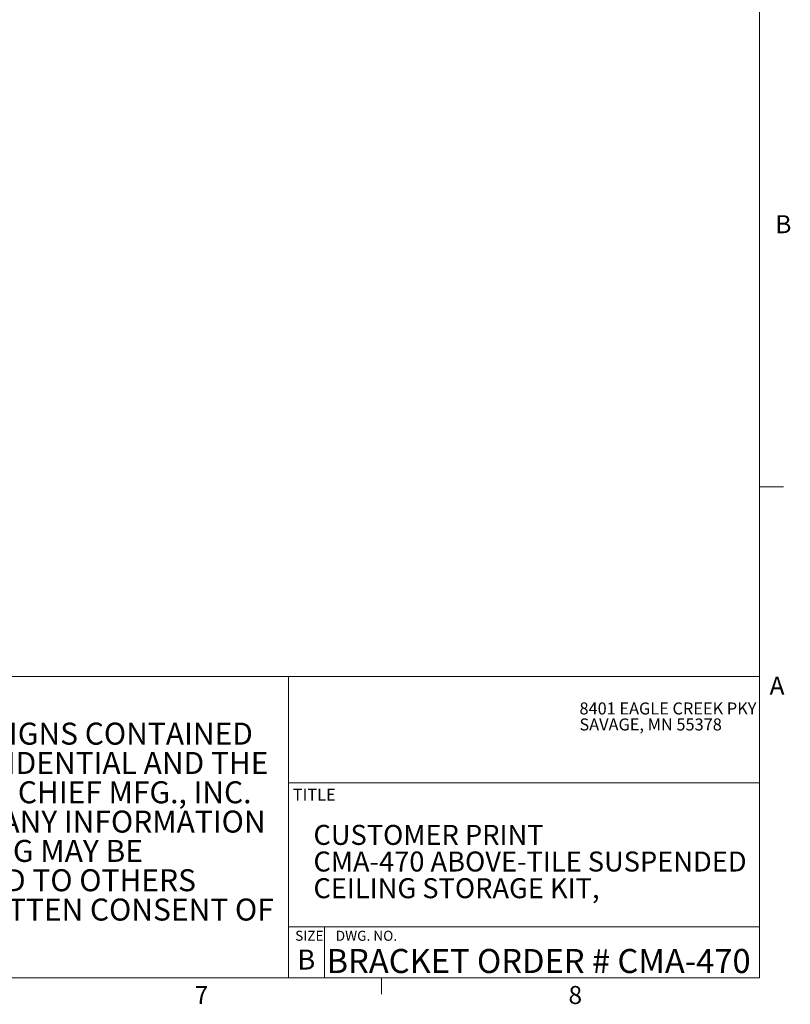
# Model space of a CAD drawing. Units: inches. Extents: x 2 to 66.2, y 1 to 43.2.
# Drawn here: x 50.1 to 66.2, y 1 to 21.5 of the extents above; entities that cross this region are included whole.
import ezdxf

# ---------------------------------------------------------------- set-up
doc = ezdxf.new("R2010")
doc.units = ezdxf.units.IN
doc.header["$MEASUREMENT"] = 0
doc.styles.add('SLDTEXTSTYLE1', font='TXT', dxfattribs={"width": 0.696429})
doc.styles.add('SLDTEXTSTYLE10', font='TXT', dxfattribs={"width": 0.697917})
doc.styles.add('SLDTEXTSTYLE11', font='TXT', dxfattribs={"width": 0.721154})
doc.styles.add('SLDTEXTSTYLE12', font='TXT', dxfattribs={"width": 0.708333})
doc.styles.add('SLDTEXTSTYLE2', font='TXT', dxfattribs={"width": 0.75})
doc.styles.add('SLDTEXTSTYLE3', font='TXT', dxfattribs={"width": 0.616071})
doc.styles.add('SLDTEXTSTYLE4', font='TXT', dxfattribs={"width": 0.707143})
doc.styles.add('SLDTEXTSTYLE5', font='TXT', dxfattribs={"width": 0.690789})
doc.styles.add('SLDTEXTSTYLE6', font='TXT', dxfattribs={"width": 0.700658})
doc.styles.add('SLDTEXTSTYLE7', font='TXT', dxfattribs={"width": 0.699324})
doc.styles.add('SLDTEXTSTYLE8', font='TXT', dxfattribs={"width": 0.6875})
doc.styles.add('SLDTEXTSTYLE9', font='TXT', dxfattribs={"width": 0.701613})

# ---------------------------------------------------------------- blocks, each defined once
blk = doc.blocks.new('SW_NOTE_1')
at = {"color": 0, "linetype": 'Continuous', "lineweight": 0, "char_height": 0.45833, "attachment_point": 1}
for s, insert, style in [('THE INFORMATION AND DESIGNS CONTAINED', (0, 0.585), 'SLDTEXTSTYLE4'), ('IN THIS DRAWING ARE CONFIDENTIAL AND THE', (0, -0.026), 'SLDTEXTSTYLE5'), ('PROPRIETARY PROPERTY OF CHIEF MFG., INC.', (0, -0.637), 'SLDTEXTSTYLE6'), ('NEITHER THIS DESIGN NOR ANY INFORMATION', (0, -1.248), 'SLDTEXTSTYLE7'), ('CONTAINED IN THIS DRAWING MAY BE', (0, -1.859), 'SLDTEXTSTYLE8'), ('REPRODUCED OR DISCLOSED TO OTHERS', (0, -2.47), 'SLDTEXTSTYLE9'), ('WITHOUT THE EXPRESS WRITTEN CONSENT OF', (0, -3.081), 'SLDTEXTSTYLE10'), ('CHIEF MFG., INC.', (0, -3.692), 'SLDTEXTSTYLE1')]:
    blk.add_mtext(s, dxfattribs=dict(at, insert=insert, style=style))
blk = doc.blocks.new('SW_NOTE_2')
at = {"color": 0, "linetype": 'Continuous', "lineweight": 0, "char_height": 0.41667, "attachment_point": 1}
for s, insert, style in [('CUSTOMER PRINT', (0, 0.532), 'SLDTEXTSTYLE2'), ('CMA-470 ABOVE-TILE SUSPENDED', (0, -0.023), 'SLDTEXTSTYLE11'), ('CEILING STORAGE KIT,', (0, -0.579), 'SLDTEXTSTYLE12')]:
    blk.add_mtext(s, dxfattribs=dict(at, insert=insert, style=style))
blk = doc.blocks.new('SW_NOTE_3')
at = {"color": 0, "linetype": 'Continuous', "lineweight": 0, "char_height": 0.25, "attachment_point": 1}
for s, insert, style in [('8401 EAGLE CREEK PKY', (0, 0.319), 'SLDTEXTSTYLE8'), ('SAVAGE, MN 55378', (0, -0.014), 'SLDTEXTSTYLE1')]:
    blk.add_mtext(s, dxfattribs=dict(at, insert=insert, style=style))

msp = doc.modelspace()

# ---------------------------------------------------------------- linework, layer by layer
at = {"color": 7, "linetype": 'Continuous', "lineweight": 0}
for p, q in [((65.505, 1.5683), (65.505, 42.5683)), ((65.505, 11.8012), (66.005, 11.8012)), ((41.0236, 7.8513), (65.505, 7.8513)), ((55.6896, 7.8513), (55.6896, 1.5683)), ((55.6896, 5.6333), (65.505, 5.6333)), ((55.6896, 2.6333), (65.505, 2.6333)), ((56.4396, 2.6333), (56.4396, 1.5683)), ((65.505, 1.5683), (2.505, 1.5683)), ((57.629, 1.5683), (57.629, 1.2291))]:
    msp.add_line(p, q, dxfattribs=at)

# ---------------------------------------------------------------- block references
for name, p in [('SW_NOTE_3', (61.7554, 6.9911)), ('SW_NOTE_1', (41.6108, 6.3045)), ('SW_NOTE_2', (56.2108, 4.2269))]:
    msp.add_blockref(name, p, dxfattribs=at)

# ---------------------------------------------------------------- texts
at = {"color": 7, "linetype": 'Continuous', "lineweight": 0, "attachment_point": 1}
for s, insert, char_height, style in [('B', (65.8373, 17.4648), 0.375, 'SLDTEXTSTYLE2'), ('A', (65.7181, 7.8473), 0.375, 'SLDTEXTSTYLE2'), ('TITLE', (55.7795, 5.5113), 0.25, 'SLDTEXTSTYLE2'), ('SIZE    DWG. NO.', (55.8298, 2.5522), 0.208333, 'SLDTEXTSTYLE3'), ('B', (55.8754, 2.1608), 0.4167, 'SLDTEXTSTYLE2'), ('BRACKET ORDER # CMA-470', (56.4842, 2.1723), 0.5, 'SLDTEXTSTYLE1'), ('7', (53.7355, 1.4015), 0.375, 'SLDTEXTSTYLE2'), ('8', (61.5267, 1.4015), 0.375, 'SLDTEXTSTYLE2')]:
    msp.add_mtext(s, dxfattribs=dict(at, insert=insert, char_height=char_height, style=style))

doc.saveas('drawing.dxf')
